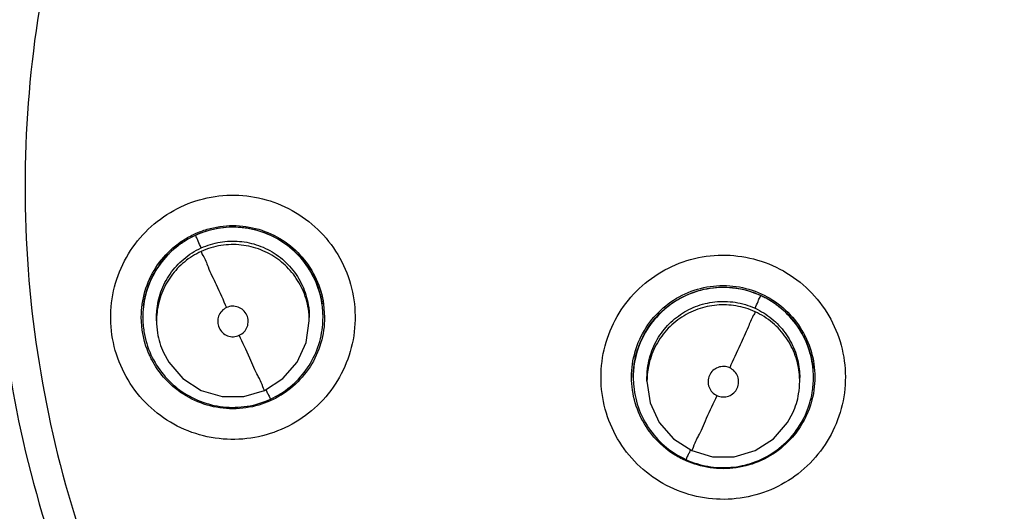
# Model space of a CAD drawing. Units: inches. Extents: x 1.2 to 15.8, y 0.3 to 10.5.
# Drawn here: x 12.4 to 12.5, y 6.5 to 6.5 of the extents above; entities that cross this region are included whole.
import ezdxf

# ---------------------------------------------------------------- set-up
doc = ezdxf.new("R2010")
doc.units = ezdxf.units.IN
doc.header["$LTSCALE"] = 0.935
doc.header["$MEASUREMENT"] = 0
doc.layers.get('0').update_dxf_attribs({"linetype": 'CONTINUOUS'})

msp = doc.modelspace()

# ---------------------------------------------------------------- linework, layer by layer
at = {"color": 7, "linetype": 'CONTINUOUS'}
for p, q in [((12.473457, 6.514968), (12.473529, 6.51396)), ((12.459428, 6.512951), (12.459356, 6.51396)), ((12.459474, 6.513952), (12.459474, 6.513975)), ((12.460537, 6.513671), (12.460537, 6.513942)), ((12.472348, 6.513671), (12.472348, 6.513942)), ((12.473411, 6.513952), (12.473411, 6.513975)), ((12.497402, 6.509287), (12.497402, 6.50931)), ((12.498465, 6.509006), (12.498465, 6.509277)), ((12.510276, 6.509006), (12.510276, 6.509277)), ((12.511339, 6.509287), (12.511339, 6.50931))]:
    msp.add_line(p, q, dxfattribs=at)
for points in [[(12.468896, 6.508299), (12.47031, 6.509207), (12.471411, 6.510478), (12.472109, 6.512007), (12.472348, 6.513671)], [(12.461071, 6.511217), (12.461475, 6.510478), (12.462576, 6.509207), (12.46399, 6.508299), (12.465602, 6.507825), (12.467283, 6.507825), (12.468896, 6.508299)], [(12.498465, 6.509006), (12.498705, 6.507341), (12.499404, 6.505811), (12.500507, 6.50454), (12.501922, 6.503632)], [(12.501922, 6.503632), (12.503534, 6.50316), (12.505214, 6.503161), (12.506826, 6.503635), (12.508239, 6.504544), (12.509339, 6.505814), (12.509744, 6.506557)]]:
    msp.add_lwpolyline(points, dxfattribs=at)
msp.add_arc((12.536588, 6.52948), 0.156496, 0.8783, 180.09599, dxfattribs=at)
for points, knots in [([(12.690721, 6.52815), (12.690717, 6.536195), (12.689457, 6.552333), (12.683796, 6.575931), (12.674521, 6.598342), (12.661836, 6.619071), (12.646023, 6.637602), (12.627433, 6.653459), (12.606606, 6.666179), (12.584084, 6.675452), (12.560434, 6.681069), (12.536237, 6.682915), (12.51208, 6.680961), (12.488542, 6.675267), (12.466182, 6.665972), (12.445531, 6.653295), (12.427092, 6.63753), (12.411377, 6.619111), (12.398726, 6.598476), (12.389436, 6.576103), (12.383729, 6.552455), (12.382464, 6.536247), (12.382454, 6.52815)], [0, 0, 0, 0, 0.049894, 0.099909, 0.14991, 0.199692, 0.250023, 0.300358, 0.350602, 0.400746, 0.450787, 0.500741, 0.550631, 0.600481, 0.650319, 0.700192, 0.75015, 0.80016, 0.84973, 0.899659, 0.949784, 1, 1, 1, 1]), ([(12.536588, 6.651221), (12.529916, 6.651221), (12.516548, 6.65017), (12.497008, 6.645478), (12.478438, 6.637787), (12.461301, 6.627285), (12.446018, 6.614232), (12.432965, 6.598949), (12.422463, 6.581813), (12.414772, 6.563243), (12.41008, 6.543703), (12.409029, 6.530336), (12.409029, 6.523664)], [0, 0, 0, 0, 0.1, 0.200001, 0.300001, 0.400001, 0.500002, 0.600001, 0.700001, 0.800001, 0.9, 1, 1, 1, 1]), ([(12.536588, 6.648849), (12.53002, 6.648841), (12.516873, 6.647816), (12.497676, 6.64319), (12.47946, 6.635634), (12.462668, 6.625333), (12.447697, 6.612543), (12.434907, 6.597573), (12.424606, 6.58078), (12.41705, 6.562565), (12.412424, 6.543368), (12.411399, 6.530221), (12.411391, 6.523653)], [0, 0, 0, 0, 0.100297, 0.200397, 0.300348, 0.4002, 0.500002, 0.599803, 0.699655, 0.799605, 0.899704, 1, 1, 1, 1]), ([(12.526104, 6.40601), (12.519466, 6.406602), (12.506249, 6.408919), (12.487313, 6.415688), (12.469806, 6.425551), (12.454195, 6.438238), (12.440933, 6.453398), (12.430414, 6.470622), (12.422976, 6.489346), (12.418818, 6.509014), (12.418037, 6.529063), (12.420638, 6.548933), (12.426542, 6.568076), (12.435588, 6.585965), (12.447534, 6.602098), (12.462016, 6.615971), (12.478639, 6.627217), (12.496946, 6.635517), (12.516459, 6.640617), (12.529887, 6.641762), (12.536588, 6.641762)], [0, 0, 0, 0, 0.055512, 0.111153, 0.166756, 0.2221, 0.277937, 0.333734, 0.38942, 0.444969, 0.500402, 0.555768, 0.611114, 0.666494, 0.721966, 0.777544, 0.83276, 0.888375, 0.944177, 1, 1, 1, 1]), ([(12.52479, 6.410905), (12.518455, 6.411567), (12.50587, 6.413969), (12.487886, 6.420684), (12.47128, 6.430326), (12.456531, 6.44262), (12.444055, 6.457216), (12.434208, 6.4737), (12.42727, 6.491603), (12.423436, 6.510418), (12.422817, 6.529609), (12.42543, 6.548631), (12.4312, 6.566945), (12.439964, 6.584029), (12.451472, 6.599399), (12.465399, 6.612618), (12.481347, 6.62331), (12.498866, 6.631172), (12.517451, 6.63598), (12.530218, 6.637059), (12.536588, 6.637059)], [0, 0, 0, 0, 0.055556, 0.111112, 0.166667, 0.222223, 0.277778, 0.333334, 0.388889, 0.444445, 0.5, 0.555555, 0.61111, 0.666666, 0.722221, 0.777777, 0.833333, 0.888888, 0.944444, 1, 1, 1, 1]), ([(12.423793, 6.52403), (12.423792, 6.525954), (12.424004, 6.534227), (12.425988, 6.548766), (12.431717, 6.566999), (12.440429, 6.584011), (12.451876, 6.599317), (12.465733, 6.612481), (12.481604, 6.62313), (12.49904, 6.63096), (12.517539, 6.63575), (12.530247, 6.636824), (12.536588, 6.636824)], [0, 0, 0, 0, 0.032586, 0.140076, 0.247566, 0.355056, 0.462547, 0.570037, 0.677528, 0.785018, 0.892509, 1, 1, 1, 1]), ([(12.536588, 6.628639), (12.53052, 6.628639), (12.518342, 6.627575), (12.500648, 6.622833), (12.48406, 6.615095), (12.469048, 6.604585), (12.456073, 6.59161), (12.445539, 6.576537), (12.437806, 6.559888), (12.433097, 6.54219), (12.431531, 6.523981), (12.43314, 6.5058), (12.437869, 6.488177), (12.445581, 6.471627), (12.456059, 6.456641), (12.468965, 6.443714), (12.483926, 6.433208), (12.500508, 6.42544), (12.518251, 6.42066), (12.530484, 6.419585), (12.536588, 6.419585)], [0, 0, 0, 0, 0.055506, 0.111149, 0.166754, 0.222084, 0.277931, 0.333744, 0.389439, 0.444991, 0.500419, 0.555775, 0.611112, 0.666485, 0.721955, 0.777531, 0.832729, 0.88835, 0.944165, 1, 1, 1, 1]), ([(12.536588, 6.621519), (12.531979, 6.621519), (12.522747, 6.620862), (12.509189, 6.617929), (12.49618, 6.613106), (12.483985, 6.60649), (12.47285, 6.598215), (12.462998, 6.588446), (12.454627, 6.577382), (12.447908, 6.565244), (12.442974, 6.552278), (12.439925, 6.538743), (12.439168, 6.529246), (12.439147, 6.524356), (12.439147, 6.524079)], [0, 0, 0, 0, 0.090415, 0.180831, 0.271246, 0.361662, 0.452077, 0.542492, 0.632907, 0.723321, 0.813736, 0.904151, 0.994565, 1, 1, 1, 1]), ([(12.536588, 6.619146), (12.531847, 6.619146), (12.522341, 6.618434), (12.508413, 6.615249), (12.495126, 6.610024), (12.482755, 6.602871), (12.47158, 6.593941), (12.461854, 6.583423), (12.453823, 6.571586), (12.447661, 6.558705), (12.443494, 6.545069), (12.441405, 6.530979), (12.441437, 6.516739), (12.443588, 6.502655), (12.447817, 6.489033), (12.454026, 6.476203), (12.462082, 6.464433), (12.471811, 6.453983), (12.483025, 6.445079), (12.491321, 6.440322), (12.495618, 6.43827)], [0, 0, 0, 0, 0.055536, 0.11117, 0.166763, 0.222157, 0.277952, 0.333691, 0.38934, 0.444884, 0.500339, 0.55574, 0.611124, 0.66653, 0.722009, 0.777592, 0.832874, 0.888467, 0.944221, 1, 1, 1, 1]), ([(12.536588, 6.612627), (12.532174, 6.612627), (12.523334, 6.611965), (12.51038, 6.609008), (12.498009, 6.604153), (12.486501, 6.597508), (12.476111, 6.589223), (12.467072, 6.579481), (12.459586, 6.568501), (12.45382, 6.556529), (12.449903, 6.54383), (12.448253, 6.53288), (12.448005, 6.526254), (12.448005, 6.524045)], [0, 0, 0, 0, 0.095239, 0.190477, 0.285715, 0.380954, 0.476192, 0.57143, 0.666668, 0.761906, 0.857144, 0.952381, 1, 1, 1, 1]), ([(12.536588, 6.610254), (12.53229, 6.610254), (12.523678, 6.609609), (12.511061, 6.606727), (12.499026, 6.602), (12.487832, 6.595535), (12.477724, 6.587476), (12.468925, 6.577992), (12.461643, 6.56731), (12.456035, 6.55567), (12.452223, 6.543324), (12.45029, 6.530543), (12.450284, 6.517615), (12.452203, 6.504832), (12.456004, 6.49248), (12.461599, 6.480835), (12.468866, 6.470153), (12.477645, 6.460668), (12.48774, 6.452597), (12.498939, 6.446111), (12.510998, 6.44136), (12.523646, 6.438463), (12.53228, 6.437815), (12.536588, 6.437815)], [0, 0, 0, 0, 0.047648, 0.095316, 0.142956, 0.190449, 0.238087, 0.285738, 0.333329, 0.380877, 0.428441, 0.476035, 0.523638, 0.571231, 0.618806, 0.666365, 0.713924, 0.761502, 0.809108, 0.856669, 0.904438, 0.95225, 1, 1, 1, 1]), ([(12.423793, 6.524133), (12.423793, 6.521024), (12.424178, 6.511699), (12.426744, 6.496317), (12.432821, 6.478617), (12.441728, 6.462158), (12.453222, 6.44739), (12.466991, 6.434716), (12.482658, 6.42448), (12.499797, 6.416963), (12.514097, 6.413341), (12.522517, 6.412197), (12.524777, 6.411959)], [0, 0, 0, 0, 0.056399, 0.169196, 0.281994, 0.394791, 0.507589, 0.620387, 0.733185, 0.845984, 0.958782, 1, 1, 1, 1]), ([(12.411391, 6.523653), (12.411399, 6.517085), (12.412424, 6.503939), (12.41705, 6.484742), (12.424606, 6.466526), (12.434907, 6.449734), (12.447697, 6.434763), (12.462668, 6.421973), (12.47946, 6.411672), (12.497676, 6.404117), (12.516873, 6.399491), (12.53002, 6.398466), (12.536588, 6.398458)], [0, 0, 0, 0, 0.100296, 0.200395, 0.300345, 0.400197, 0.499998, 0.5998, 0.699652, 0.799603, 0.899703, 1, 1, 1, 1]), ([(12.525061, 6.411826), (12.518753, 6.412474), (12.506222, 6.414842), (12.488309, 6.421496), (12.471764, 6.431067), (12.457064, 6.443282), (12.444626, 6.457794), (12.434803, 6.474189), (12.427875, 6.492002), (12.424426, 6.508834), (12.423793, 6.519606), (12.423793, 6.52403)], [0, 0, 0, 0, 0.114985, 0.22997, 0.344954, 0.459939, 0.574923, 0.689907, 0.804891, 0.919875, 1, 1, 1, 1]), ([(12.439147, 6.524079), (12.439147, 6.519743), (12.439745, 6.510794), (12.442506, 6.497482), (12.447218, 6.484433), (12.453729, 6.472182), (12.461909, 6.460976), (12.471594, 6.451041), (12.482584, 6.442578), (12.490643, 6.438027), (12.494807, 6.43605)], [0, 0, 0, 0, 0.118376, 0.244322, 0.370268, 0.496214, 0.62216, 0.748107, 0.874053, 1, 1, 1, 1]), ([(12.448005, 6.524045), (12.448005, 6.521836), (12.448253, 6.515211), (12.449903, 6.50426), (12.45382, 6.491562), (12.459586, 6.479589), (12.467072, 6.468609), (12.476111, 6.458867), (12.486501, 6.450582), (12.498009, 6.443937), (12.51038, 6.439082), (12.523334, 6.436125), (12.532174, 6.435463), (12.536588, 6.435463)], [0, 0, 0, 0, 0.047619, 0.142856, 0.238094, 0.333332, 0.42857, 0.523808, 0.619046, 0.714285, 0.809523, 0.904761, 1, 1, 1, 1]), ([(12.45709, 6.512605), (12.456973, 6.513421), (12.456953, 6.515091), (12.457573, 6.517509), (12.458793, 6.519677), (12.460527, 6.521454), (12.462658, 6.522724), (12.465045, 6.523403), (12.467527, 6.523444), (12.469939, 6.522844), (12.472125, 6.521635), (12.473931, 6.519891), (12.475222, 6.517732), (12.475678, 6.516113), (12.475795, 6.515294)], [0, 0, 0, 0, 0.083549, 0.167033, 0.250214, 0.332872, 0.415872, 0.498755, 0.581571, 0.664613, 0.747838, 0.831871, 0.916147, 1, 1, 1, 1]), ([(12.459356, 6.51396), (12.459356, 6.514297), (12.459428, 6.51531), (12.459908, 6.516944), (12.461014, 6.518664), (12.462301, 6.519779), (12.46319, 6.520265), (12.463496, 6.520405)], [0, 0, 0, 0, 0.124936, 0.375071, 0.625206, 0.875342, 1, 1, 1, 1]), ([(12.463179, 6.520131), (12.463584, 6.520346), (12.464626, 6.520773), (12.466408, 6.521038), (12.468398, 6.520763), (12.470237, 6.519934), (12.471771, 6.518615), (12.472505, 6.517476), (12.472782, 6.51687)], [0, 0, 0, 0, 0.121157, 0.296128, 0.470967, 0.646564, 0.82341, 1, 1, 1, 1]), ([(12.463496, 6.520405), (12.463804, 6.520545), (12.464755, 6.520901), (12.466443, 6.521143), (12.468467, 6.520852), (12.470327, 6.520003), (12.471869, 6.518666), (12.472605, 6.517524), (12.472885, 6.516913)], [0, 0, 0, 0, 0.091261, 0.273187, 0.455112, 0.637038, 0.818962, 1, 1, 1, 1]), ([(12.472782, 6.516847), (12.472534, 6.517388), (12.471881, 6.518438), (12.470522, 6.519705), (12.468869, 6.520571), (12.46707, 6.520971), (12.46525, 6.520897), (12.46409, 6.520538), (12.463548, 6.52029)], [0, 0, 0, 0, 0.163541, 0.335518, 0.504782, 0.670448, 0.836243, 1, 1, 1, 1]), ([(12.463548, 6.52029), (12.46301, 6.520045), (12.461992, 6.519412), (12.460759, 6.518113), (12.459885, 6.51653), (12.459525, 6.515096), (12.459474, 6.514221), (12.459474, 6.513956)], [0, 0, 0, 0, 0.223576, 0.4474, 0.670107, 0.900016, 1, 1, 1, 1]), ([(12.46399, 6.519314), (12.463909, 6.51949), (12.463763, 6.519775), (12.463656, 6.520108), (12.463547, 6.520249), (12.463548, 6.52029)], [0, 0, 0, 0, 0.541524, 0.884777, 1, 1, 1, 1]), ([(12.46399, 6.519314), (12.464456, 6.519527), (12.465433, 6.519827), (12.466958, 6.519889), (12.468456, 6.519565), (12.469845, 6.518853), (12.471021, 6.517784), (12.471593, 6.516879), (12.471815, 6.516395)], [0, 0, 0, 0, 0.166311, 0.32692, 0.490355, 0.65779, 0.8273, 1, 1, 1, 1]), ([(12.471815, 6.516124), (12.471602, 6.51659), (12.47106, 6.517457), (12.469948, 6.518503), (12.468603, 6.519238), (12.467088, 6.51961), (12.465499, 6.519573), (12.464474, 6.519264), (12.46399, 6.519042)], [0, 0, 0, 0, 0.16631, 0.326918, 0.490353, 0.657788, 0.827299, 1, 1, 1, 1]), ([(12.460537, 6.513942), (12.460537, 6.514109), (12.460566, 6.514782), (12.46082, 6.515955), (12.461532, 6.517344), (12.4626, 6.51852), (12.463505, 6.519092), (12.46399, 6.519314)], [0, 0, 0, 0, 0.074492, 0.29922, 0.529448, 0.76253, 1, 1, 1, 1]), ([(12.46399, 6.519042), (12.463523, 6.518829), (12.462657, 6.518288), (12.461611, 6.517175), (12.460875, 6.515831), (12.460577, 6.514619), (12.460537, 6.513888), (12.460537, 6.513674)], [0, 0, 0, 0, 0.228755, 0.449666, 0.674464, 0.904763, 1, 1, 1, 1]), ([(12.460946, 6.518258), (12.461016, 6.518347), (12.461232, 6.518612), (12.461468, 6.51886), (12.461634, 6.519018)], [0, 0, 0, 0, 0.330201, 1, 1, 1, 1]), ([(12.46399, 6.519042), (12.46399, 6.518932), (12.46427, 6.518556), (12.46456, 6.517681), (12.465222, 6.516347), (12.465684, 6.515294), (12.465952, 6.514704)], [0, 0, 0, 0, 0.06944, 0.273722, 0.591469, 1, 1, 1, 1]), ([(12.495763, 6.505387), (12.495421, 6.506137), (12.494931, 6.507734), (12.494844, 6.510228), (12.495404, 6.512653), (12.496567, 6.514847), (12.498253, 6.516665), (12.500353, 6.517989), (12.502722, 6.518728), (12.505205, 6.518832), (12.507643, 6.518288), (12.509868, 6.517124), (12.511715, 6.515416), (12.512609, 6.513991), (12.512952, 6.513239)], [0, 0, 0, 0, 0.083549, 0.167033, 0.250214, 0.332871, 0.415871, 0.498754, 0.58157, 0.664612, 0.747837, 0.831871, 0.916147, 1, 1, 1, 1]), ([(12.460015, 6.516666), (12.460042, 6.516731), (12.460167, 6.517017), (12.460311, 6.517295), (12.460433, 6.517502)], [0, 0, 0, 0, 0.227088, 1, 1, 1, 1]), ([(12.473411, 6.513948), (12.473411, 6.514314), (12.473334, 6.51531), (12.473043, 6.516275), (12.472782, 6.516847)], [0, 0, 0, 0, 0.367327, 1, 1, 1, 1]), ([(12.471815, 6.516395), (12.472028, 6.515929), (12.472278, 6.515114), (12.472348, 6.514271), (12.472348, 6.513942)], [0, 0, 0, 0, 0.609769, 1, 1, 1, 1]), ([(12.472348, 6.513671), (12.472348, 6.51398), (12.472282, 6.514823), (12.472036, 6.515639), (12.471815, 6.516124)], [0, 0, 0, 0, 0.366612, 1, 1, 1, 1]), ([(12.497911, 6.512267), (12.498191, 6.51288), (12.498928, 6.514027), (12.500473, 6.515366), (12.502333, 6.516216), (12.504357, 6.516507), (12.506381, 6.516216), (12.507621, 6.51565), (12.508189, 6.515285)], [0, 0, 0, 0, 0.166666, 0.333332, 0.499999, 0.666666, 0.833333, 1, 1, 1, 1]), ([(12.49803, 6.5122), (12.498305, 6.512804), (12.499031, 6.513936), (12.500548, 6.515249), (12.502366, 6.516082), (12.504345, 6.516373), (12.506011, 6.516141), (12.506957, 6.51579), (12.507269, 6.515647)], [0, 0, 0, 0, 0.182291, 0.363809, 0.544068, 0.724448, 0.905975, 1, 1, 1, 1]), ([(12.50726, 6.515628), (12.50671, 6.515879), (12.505557, 6.516232), (12.503756, 6.516304), (12.50199, 6.51592), (12.500351, 6.515079), (12.498964, 6.513817), (12.49829, 6.512748), (12.49803, 6.512177)], [0, 0, 0, 0, 0.166311, 0.32692, 0.490355, 0.65779, 0.8273, 1, 1, 1, 1]), ([(12.475795, 6.515294), (12.475913, 6.514478), (12.475933, 6.512808), (12.475312, 6.51039), (12.474092, 6.508222), (12.472358, 6.506445), (12.470228, 6.505175), (12.467841, 6.504496), (12.465359, 6.504455), (12.462947, 6.505055), (12.460761, 6.506264), (12.458954, 6.508008), (12.457663, 6.510167), (12.457208, 6.511786), (12.45709, 6.512605)], [0, 0, 0, 0, 0.083549, 0.167033, 0.250214, 0.332872, 0.415872, 0.498755, 0.581571, 0.664613, 0.747838, 0.831871, 0.916147, 1, 1, 1, 1]), ([(12.459524, 6.514807), (12.459531, 6.514862), (12.459571, 6.515162), (12.45963, 6.515459), (12.459691, 6.515698)], [0, 0, 0, 0, 0.183473, 1, 1, 1, 1]), ([(12.498997, 6.511726), (12.499209, 6.512193), (12.49975, 6.513059), (12.500862, 6.514107), (12.502205, 6.514843), (12.503721, 6.515216), (12.50531, 6.51518), (12.506335, 6.514872), (12.50682, 6.514651)], [0, 0, 0, 0, 0.16631, 0.326918, 0.490353, 0.657788, 0.827299, 1, 1, 1, 1]), ([(12.50682, 6.514651), (12.5069, 6.514827), (12.507045, 6.515112), (12.507154, 6.515445), (12.50726, 6.515587), (12.50726, 6.515628)], [0, 0, 0, 0, 0.541524, 0.884777, 1, 1, 1, 1]), ([(12.511339, 6.509287), (12.511339, 6.509486), (12.511305, 6.510282), (12.511004, 6.511668), (12.510163, 6.513306), (12.5089, 6.514693), (12.507832, 6.515367), (12.50726, 6.515628)], [0, 0, 0, 0, 0.075131, 0.299704, 0.529773, 0.762694, 1, 1, 1, 1]), ([(12.508189, 6.515285), (12.508756, 6.514921), (12.509786, 6.514029), (12.510524, 6.512879), (12.510804, 6.512268)], [0, 0, 0, 0, 0.500001, 1, 1, 1, 1]), ([(12.465954, 6.514704), (12.465815, 6.51464), (12.465558, 6.514456), (12.46531, 6.514056), (12.465233, 6.513591), (12.465339, 6.513132), (12.465612, 6.512748), (12.466011, 6.512497), (12.466479, 6.512418), (12.466791, 6.51249), (12.466933, 6.512555)], [0, 0, 0, 0, 0.124755, 0.249307, 0.373857, 0.498632, 0.623143, 0.747576, 0.872755, 1, 1, 1, 1]), ([(12.467517, 6.51412), (12.467452, 6.514262), (12.467265, 6.51452), (12.466862, 6.514766), (12.466398, 6.51484), (12.466093, 6.514767), (12.465954, 6.514704)], [0, 0, 0, 0, 0.253902, 0.503531, 0.751688, 1, 1, 1, 1]), ([(12.50682, 6.51438), (12.506353, 6.514592), (12.505376, 6.514891), (12.50385, 6.514953), (12.502353, 6.514627), (12.500964, 6.513914), (12.499789, 6.512845), (12.499218, 6.511939), (12.498997, 6.511455)], [0, 0, 0, 0, 0.166311, 0.32692, 0.490355, 0.65779, 0.8273, 1, 1, 1, 1]), ([(12.50682, 6.51438), (12.50682, 6.514269), (12.50654, 6.513893), (12.50625, 6.513018), (12.505589, 6.511683), (12.505129, 6.51063), (12.50486, 6.510039)], [0, 0, 0, 0, 0.069441, 0.273723, 0.59147, 1, 1, 1, 1]), ([(12.50682, 6.514651), (12.507286, 6.514438), (12.508153, 6.513897), (12.5092, 6.512786), (12.509937, 6.511442), (12.510236, 6.510229), (12.510276, 6.509496), (12.510276, 6.50928)], [0, 0, 0, 0, 0.228596, 0.449354, 0.673997, 0.904137, 1, 1, 1, 1]), ([(12.510276, 6.509006), (12.510276, 6.509175), (12.510247, 6.509849), (12.509992, 6.511024), (12.509279, 6.512412), (12.508209, 6.513587), (12.507304, 6.514159), (12.50682, 6.51438)], [0, 0, 0, 0, 0.075131, 0.299704, 0.529773, 0.762694, 1, 1, 1, 1]), ([(12.509185, 6.514348), (12.509334, 6.514206), (12.509585, 6.513944), (12.509814, 6.513663), (12.509909, 6.513539)], [0, 0, 0, 0, 0.566639, 1, 1, 1, 1]), ([(12.459474, 6.513956), (12.459474, 6.513584), (12.459553, 6.512588), (12.459845, 6.511624), (12.460104, 6.511057)], [0, 0, 0, 0, 0.372634, 1, 1, 1, 1]), ([(12.460537, 6.513674), (12.460537, 6.513363), (12.460603, 6.512519), (12.46085, 6.511702), (12.461071, 6.511217)], [0, 0, 0, 0, 0.367327, 1, 1, 1, 1]), ([(12.466933, 6.512555), (12.467074, 6.512619), (12.467331, 6.512805), (12.467578, 6.513206), (12.467654, 6.513671), (12.467581, 6.513979), (12.467517, 6.51412)], [0, 0, 0, 0, 0.252019, 0.500001, 0.747983, 1, 1, 1, 1]), ([(12.469338, 6.507613), (12.469888, 6.507864), (12.47091, 6.508504), (12.472145, 6.509816), (12.473013, 6.511402), (12.473364, 6.512832), (12.473411, 6.513696), (12.473411, 6.513948)], [0, 0, 0, 0, 0.228755, 0.449666, 0.674464, 0.904763, 1, 1, 1, 1]), ([(12.473529, 6.51396), (12.473529, 6.513623), (12.473457, 6.512609), (12.472977, 6.510976), (12.471872, 6.509256), (12.470583, 6.508139), (12.469691, 6.507653), (12.469384, 6.507512)], [0, 0, 0, 0, 0.124832, 0.374759, 0.624686, 0.874614, 1, 1, 1, 1]), ([(12.460006, 6.510995), (12.460003, 6.511002), (12.459718, 6.511623), (12.459524, 6.512286), (12.459428, 6.512951)], [0, 0, 0, 0, 0.011429, 1, 1, 1, 1]), ([(12.512952, 6.513239), (12.513295, 6.512489), (12.513785, 6.510892), (12.513871, 6.508397), (12.513311, 6.505973), (12.512148, 6.503779), (12.510462, 6.50196), (12.508363, 6.500637), (12.505993, 6.499898), (12.50351, 6.499794), (12.501072, 6.500337), (12.498847, 6.501502), (12.497, 6.50321), (12.496107, 6.504635), (12.495763, 6.505387)], [0, 0, 0, 0, 0.083549, 0.167033, 0.250214, 0.332871, 0.415871, 0.498754, 0.58157, 0.664612, 0.747837, 0.831871, 0.916147, 1, 1, 1, 1]), ([(12.468896, 6.508299), (12.468896, 6.508196), (12.468605, 6.50906), (12.468328, 6.509431), (12.46766, 6.511009), (12.467202, 6.51197), (12.466933, 6.512555)], [0, 0, 0, 0, 0.065905, 0.26902, 0.58802, 1, 1, 1, 1]), ([(12.497271, 6.509323), (12.497271, 6.50966), (12.497342, 6.510654), (12.497621, 6.511619), (12.49789, 6.512219)], [0, 0, 0, 0, 0.339123, 1, 1, 1, 1]), ([(12.49803, 6.512177), (12.497783, 6.511635), (12.497487, 6.510677), (12.497402, 6.509685), (12.497402, 6.509289)], [0, 0, 0, 0, 0.601154, 1, 1, 1, 1]), ([(12.510804, 6.512268), (12.511083, 6.511656), (12.511372, 6.510673), (12.511444, 6.509661), (12.511444, 6.509323)], [0, 0, 0, 0, 0.666601, 1, 1, 1, 1]), ([(12.498465, 6.509274), (12.498465, 6.509583), (12.49853, 6.510425), (12.498776, 6.511241), (12.498997, 6.511726)], [0, 0, 0, 0, 0.366157, 1, 1, 1, 1]), ([(12.498997, 6.511455), (12.498784, 6.510988), (12.498535, 6.510175), (12.498465, 6.509333), (12.498465, 6.509006)], [0, 0, 0, 0, 0.610913, 1, 1, 1, 1]), ([(12.460104, 6.511057), (12.460355, 6.510507), (12.460995, 6.509484), (12.462307, 6.50825), (12.463893, 6.507382), (12.465682, 6.506943), (12.467557, 6.506987), (12.468766, 6.507352), (12.469338, 6.507613)], [0, 0, 0, 0, 0.16631, 0.326918, 0.490353, 0.657788, 0.827299, 1, 1, 1, 1]), ([(12.468439, 6.50716), (12.467792, 6.50697), (12.466443, 6.506776), (12.464419, 6.507067), (12.462559, 6.507917), (12.461118, 6.509166), (12.460429, 6.510172), (12.460178, 6.510648)], [0, 0, 0, 0, 0.208442, 0.416884, 0.625326, 0.833767, 1, 1, 1, 1]), ([(12.511146, 6.510939), (12.511193, 6.510742), (12.511254, 6.510432), (12.511293, 6.51012), (12.511304, 6.510009)], [0, 0, 0, 0, 0.645696, 1, 1, 1, 1]), ([(12.497402, 6.50931), (12.497402, 6.509634), (12.497427, 6.509988), (12.497478, 6.510337), (12.497483, 6.510366)], [0, 0, 0, 0, 0.919253, 1, 1, 1, 1]), ([(12.50486, 6.510039), (12.504719, 6.510104), (12.504411, 6.510176), (12.503946, 6.510099), (12.503545, 6.509852), (12.50336, 6.509595), (12.503296, 6.509454)], [0, 0, 0, 0, 0.252018, 0.500001, 0.747983, 1, 1, 1, 1]), ([(12.503879, 6.507891), (12.504019, 6.507828), (12.504326, 6.507755), (12.504791, 6.507829), (12.505192, 6.508076), (12.50547, 6.508457), (12.505581, 6.508915), (12.505508, 6.509381), (12.505262, 6.509787), (12.505003, 6.509975), (12.50486, 6.510039)], [0, 0, 0, 0, 0.124756, 0.249308, 0.373859, 0.498635, 0.623145, 0.747577, 0.872755, 1, 1, 1, 1]), ([(12.497912, 6.506379), (12.497632, 6.50699), (12.497343, 6.507974), (12.497271, 6.508986), (12.497271, 6.509323)], [0, 0, 0, 0, 0.666601, 1, 1, 1, 1]), ([(12.497402, 6.509289), (12.497402, 6.509057), (12.497444, 6.508208), (12.497782, 6.506781), (12.498658, 6.50516), (12.499907, 6.503834), (12.500939, 6.503193), (12.501481, 6.502946)], [0, 0, 0, 0, 0.087193, 0.319712, 0.54729, 0.775044, 1, 1, 1, 1]), ([(12.503296, 6.509454), (12.503231, 6.509313), (12.503159, 6.509002), (12.503238, 6.508536), (12.503486, 6.508138), (12.503741, 6.507955), (12.503879, 6.507891)], [0, 0, 0, 0, 0.253902, 0.503531, 0.751688, 1, 1, 1, 1]), ([(12.509744, 6.506557), (12.509957, 6.507024), (12.510206, 6.507837), (12.510276, 6.508679), (12.510276, 6.509006)], [0, 0, 0, 0, 0.610894, 1, 1, 1, 1]), ([(12.510712, 6.506397), (12.510963, 6.506948), (12.511257, 6.507908), (12.511339, 6.508901), (12.511339, 6.509287)], [0, 0, 0, 0, 0.610894, 1, 1, 1, 1]), ([(12.511444, 6.509323), (12.511444, 6.508986), (12.511372, 6.507975), (12.511084, 6.506994), (12.510804, 6.50638)], [0, 0, 0, 0, 0.333267, 1, 1, 1, 1]), ([(12.46899, 6.50836), (12.469042, 6.508243), (12.469145, 6.508012), (12.469228, 6.507903), (12.469338, 6.507574), (12.469338, 6.507613)], [0, 0, 0, 0, 0.427071, 0.860065, 1, 1, 1, 1]), ([(12.501922, 6.503632), (12.501922, 6.503529), (12.502212, 6.504394), (12.502488, 6.504765), (12.503156, 6.506344), (12.503613, 6.507305), (12.503881, 6.50789)], [0, 0, 0, 0, 0.065904, 0.269019, 0.588019, 1, 1, 1, 1]), ([(12.501444, 6.502864), (12.501126, 6.503007), (12.500225, 6.503496), (12.49893, 6.504618), (12.498191, 6.505767), (12.497912, 6.506379)], [0, 0, 0, 0, 0.205032, 0.602517, 1, 1, 1, 1]), ([(12.501481, 6.502946), (12.502019, 6.502701), (12.503164, 6.502346), (12.504953, 6.502267), (12.506722, 6.502644), (12.508375, 6.503482), (12.509774, 6.504751), (12.510453, 6.50583), (12.510712, 6.506397)], [0, 0, 0, 0, 0.162537, 0.325256, 0.487163, 0.654305, 0.828724, 1, 1, 1, 1]), ([(12.510617, 6.506001), (12.510367, 6.505529), (12.50968, 6.504526), (12.508242, 6.50328), (12.506382, 6.502431), (12.504358, 6.50214), (12.503009, 6.502334), (12.502362, 6.502524)], [0, 0, 0, 0, 0.16513, 0.373847, 0.582565, 0.791282, 1, 1, 1, 1]), ([(12.501828, 6.503693), (12.501777, 6.503576), (12.501674, 6.503345), (12.501589, 6.503236), (12.501482, 6.502907), (12.501481, 6.502946)], [0, 0, 0, 0, 0.426949, 0.860035, 1, 1, 1, 1])]:
    msp.add_open_spline(points, degree=3, knots=knots, dxfattribs=at)
for points in [[(12.461634, 6.519018), (12.461836, 6.51921), (12.462049, 6.51939), (12.462272, 6.519557)], [(12.462272, 6.519557), (12.462397, 6.51965), (12.462524, 6.519739), (12.462654, 6.519823)], [(12.462654, 6.519823), (12.462824, 6.519934), (12.462999, 6.520036), (12.463179, 6.520131)], [(12.460433, 6.517502), (12.460588, 6.517765), (12.460759, 6.518018), (12.460946, 6.518258)], [(12.459691, 6.515698), (12.459775, 6.516028), (12.459883, 6.516352), (12.460015, 6.516666)], [(12.472782, 6.51687), (12.472902, 6.516605), (12.473007, 6.516333), (12.473094, 6.516054)], [(12.472885, 6.516913), (12.473167, 6.516296), (12.473361, 6.515637), (12.473457, 6.514968)], [(12.473094, 6.516054), (12.473201, 6.515711), (12.473282, 6.51536), (12.473335, 6.515004)], [(12.507269, 6.515647), (12.507377, 6.515598), (12.507483, 6.515546), (12.507588, 6.515491)], [(12.507588, 6.515491), (12.507765, 6.515399), (12.507939, 6.515299), (12.508107, 6.515192)], [(12.508107, 6.515192), (12.508269, 6.515089), (12.508427, 6.514979), (12.50858, 6.514863)], [(12.50858, 6.514863), (12.508791, 6.514703), (12.508994, 6.514531), (12.509185, 6.514348)], [(12.509909, 6.513539), (12.510087, 6.513305), (12.510251, 6.513061), (12.510398, 6.512807)], [(12.510398, 6.512807), (12.510504, 6.512624), (12.510602, 6.512436), (12.510691, 6.512245)], [(12.497861, 6.511796), (12.497913, 6.511932), (12.497969, 6.512067), (12.49803, 6.5122)], [(12.49789, 6.512219), (12.497897, 6.512235), (12.497904, 6.512251), (12.497911, 6.512267)], [(12.510691, 6.512245), (12.510741, 6.512136), (12.510789, 6.512027), (12.510833, 6.511916)], [(12.497483, 6.510366), (12.497558, 6.510854), (12.497685, 6.511335), (12.497861, 6.511796)], [(12.510833, 6.511916), (12.510961, 6.511599), (12.511066, 6.511272), (12.511146, 6.510939)], [(12.460178, 6.510648), (12.460117, 6.510762), (12.46006, 6.510878), (12.460006, 6.510995)], [(12.469276, 6.507464), (12.469004, 6.507346), (12.468724, 6.507244), (12.468439, 6.50716)], [(12.469384, 6.507512), (12.469348, 6.507496), (12.469312, 6.50748), (12.469276, 6.507464)], [(12.510804, 6.50638), (12.510746, 6.506252), (12.510683, 6.506125), (12.510617, 6.506001)], [(12.501551, 6.502816), (12.501515, 6.502832), (12.501479, 6.502848), (12.501444, 6.502864)], [(12.502362, 6.502524), (12.502086, 6.502605), (12.501815, 6.502702), (12.501551, 6.502816)]]:
    msp.add_open_spline(points, degree=3, dxfattribs=at)

doc.saveas('drawing.dxf')
